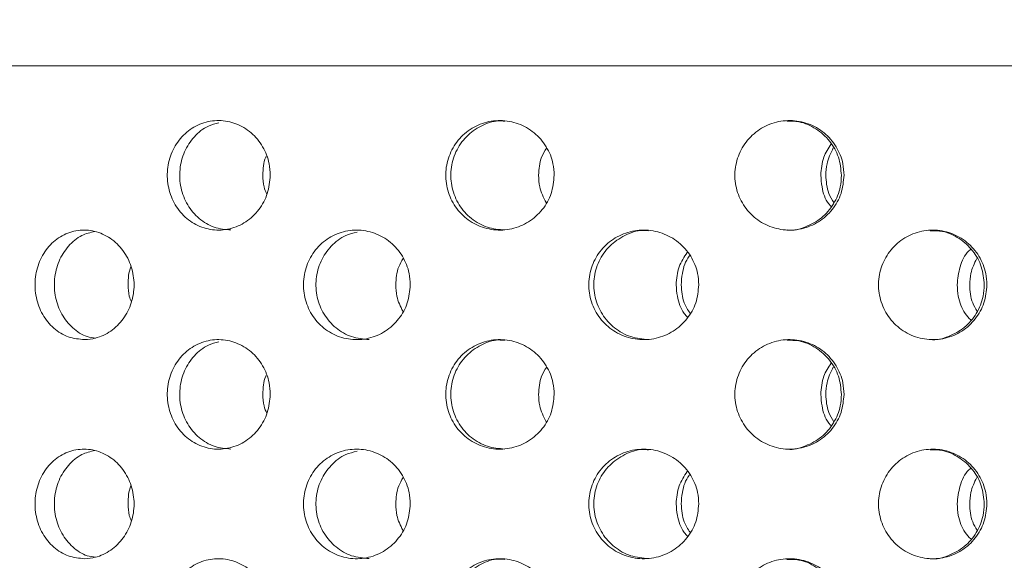
# Model space of a CAD drawing. Units: millimetres. Extents: x 5 to 415, y 5 to 292.
# Drawn here: x 215 to 218, y 217 to 219 of the extents above; entities that cross this region are included whole.
import ezdxf

# ---------------------------------------------------------------- set-up
doc = ezdxf.new("R2010")
doc.units = ezdxf.units.MM
doc.layers.add('SLD-0', color=179, linetype='Continuous')

msp = doc.modelspace()

# ---------------------------------------------------------------- linework, layer by layer
at = {"layer": 'SLD-0', "color": 179, "linetype": 'Continuous', "lineweight": 18}
msp.add_line((221.2371, 218.8606), (212.7926, 218.8606), dxfattribs=at)
for points, knots in [([(253.2964, 197.4717), (253.319, 197.7202), (253.3649, 198.226), (253.3589, 199.137), (253.2803, 200.2166), (253.1138, 201.4671), (252.898, 202.7575), (252.6579, 204.0806), (252.3958, 205.5695), (252.1473, 207.2176), (251.9943, 209.0192), (251.9681, 210.6705), (251.9783, 212.1556), (251.9873, 213.4665), (251.9666, 214.7354), (251.887, 215.9524), (251.7298, 217.0312), (251.4922, 217.9702), (251.1859, 218.7772), (250.7763, 219.5258), (250.2716, 220.2167), (249.6231, 220.9127), (248.8098, 221.5966), (247.8218, 222.25), (246.7321, 222.8289), (245.5539, 223.3386), (244.1648, 223.8323), (242.5627, 224.2872), (240.7567, 224.6879), (238.7376, 225.0369), (236.5408, 225.3193), (234.2131, 225.5306), (231.9631, 225.6726), (229.8005, 225.7526), (227.7094, 225.7772), (225.546, 225.7533), (223.2838, 225.6804), (220.8916, 225.5625), (218.452, 225.4168), (215.9152, 225.2563), (213.2659, 225.0953), (210.5168, 224.908), (207.7161, 224.6715), (205.103, 224.3838), (202.7066, 224.0439), (200.5485, 223.6584), (198.443, 223.1991), (197.0781, 222.8013), (196.4038, 222.6048)], [0, 0, 0, 0, 0.009525, 0.019384, 0.034751, 0.050842, 0.067547, 0.084719, 0.102197, 0.125289, 0.148352, 0.171193, 0.188338, 0.205074, 0.221263, 0.236796, 0.251628, 0.262828, 0.27373, 0.284501, 0.29532, 0.306325, 0.320758, 0.335792, 0.351483, 0.367828, 0.384778, 0.407753, 0.431389, 0.455398, 0.485989, 0.515957, 0.544649, 0.572087, 0.5986, 0.624512, 0.654714, 0.685038, 0.715987, 0.748056, 0.782118, 0.817358, 0.853293, 0.889459, 0.917749, 0.945715, 0.973181, 1, 1, 1, 1]), ([(215.4242, 218.5097), (215.4223, 218.5283), (215.4245, 218.5662), (215.4451, 218.6187), (215.4807, 218.6609), (215.5276, 218.6881), (215.5804, 218.6971), (215.6333, 218.687), (215.6803, 218.659), (215.7158, 218.616), (215.7342, 218.5695), (215.7361, 218.5391), (215.7368, 218.5273)], [0.4830804, 0.4830804, 0.4830804, 0.4830804, 0.5367406, 0.5903845, 0.6440567, 0.697759, 0.7514462, 0.8050961, 0.8587459, 0.9124322, 0.9661347, 1, 1, 1, 1]), ([(215.5806, 218.6872), (215.5696, 218.6845), (215.5415, 218.6775), (215.5039, 218.6464), (215.4734, 218.6003), (215.4591, 218.5453), (215.4623, 218.4884), (215.4829, 218.4358), (215.5185, 218.3939), (215.5649, 218.3658), (215.5996, 218.3625), (215.6167, 218.3609)], [0, 0, 0, 0, 0.0744, 0.190465, 0.306613, 0.422759, 0.538826, 0.654854, 0.770948, 0.887108, 1, 1, 1, 1]), ([(216.2721, 218.5097), (216.2701, 218.5283), (216.2725, 218.5662), (216.2943, 218.6187), (216.3321, 218.6609), (216.3817, 218.6881), (216.4374, 218.6971), (216.493, 218.687), (216.5423, 218.659), (216.5794, 218.616), (216.5987, 218.5695), (216.6006, 218.5391), (216.6014, 218.5273)], [0.4830798, 0.4830798, 0.4830798, 0.4830798, 0.53674, 0.5903842, 0.6440567, 0.6977594, 0.7514454, 0.8050956, 0.8587459, 0.9124326, 0.9661346, 1, 1, 1, 1]), ([(216.451, 218.6918), (216.4446, 218.6924), (216.4198, 218.6947), (216.3775, 218.6792), (216.3318, 218.6471), (216.2995, 218.6001), (216.2842, 218.5453), (216.2877, 218.4884), (216.3096, 218.4358), (216.3474, 218.3939), (216.3964, 218.3658), (216.433, 218.3625), (216.4511, 218.3609)], [0, 0, 0, 0, 0.036739, 0.144038, 0.25137, 0.358779, 0.466188, 0.573523, 0.680823, 0.788183, 0.895604, 1, 1, 1, 1]), ([(217.1525, 218.5097), (217.1505, 218.5283), (217.1529, 218.5662), (217.1751, 218.6187), (217.2134, 218.6609), (217.2634, 218.6881), (217.3196, 218.6971), (217.3756, 218.687), (217.425, 218.659), (217.4621, 218.616), (217.4814, 218.5695), (217.4833, 218.5391), (217.484, 218.5273)], [0.4830804, 0.4830804, 0.4830804, 0.4830804, 0.5367408, 0.5903843, 0.6440572, 0.6977594, 0.7514466, 0.8050962, 0.8587462, 0.9124324, 0.9661346, 1, 1, 1, 1]), ([(217.476, 218.5273), (217.4742, 218.546), (217.4705, 218.5835), (217.442, 218.6335), (217.3999, 218.6708), (217.3533, 218.692), (217.3223, 218.6919), (217.3099, 218.6918)], [0, 0, 0, 0, 0.2146274, 0.4292433, 0.643979, 0.8587785, 1, 1, 1, 1]), ([(217.4131, 218.5273), (217.4146, 218.5462), (217.4174, 218.5807), (217.4361, 218.6096), (217.4446, 218.6226)], [0, 0, 0, 0, 0.549329, 1, 1, 1, 1]), ([(216.5537, 218.5273), (216.5549, 218.5463), (216.5569, 218.5763), (216.5727, 218.6013), (216.5785, 218.6105)], [0, 0, 0, 0, 0.6356898, 1, 1, 1, 1]), ([(217.4513, 218.6105), (217.4435, 218.5948), (217.4305, 218.5684), (217.429, 218.5392), (217.4284, 218.5273)], [0, 0, 0, 0, 0.5946794, 1, 1, 1, 1]), ([(215.7144, 218.5273), (215.7147, 218.5467), (215.715, 218.567), (215.7242, 218.5841), (215.7246, 218.5849)], [0, 0, 0, 0, 0.952117, 1, 1, 1, 1]), ([(215.7368, 218.5273), (215.735, 218.5086), (215.7315, 218.4711), (215.7041, 218.4212), (215.664, 218.3833), (215.614, 218.3616), (215.5605, 218.3586), (215.5092, 218.3746), (215.466, 218.4077), (215.4356, 218.4544), (215.426, 218.491), (215.4242, 218.5097)], [0, 0, 0, 0, 0.0536594, 0.1073198, 0.1610055, 0.214708, 0.2683815, 0.3220266, 0.3756866, 0.429383, 0.4830804, 0.4830804, 0.4830804, 0.4830804]), ([(215.7265, 218.4697), (215.7233, 218.4771), (215.7152, 218.4952), (215.7147, 218.5154), (215.7144, 218.5273)], [0, 0, 0, 0, 0.406834, 1, 1, 1, 1]), ([(216.6014, 218.5273), (216.5995, 218.5086), (216.5959, 218.4711), (216.5673, 218.4212), (216.5252, 218.3833), (216.4728, 218.3616), (216.4164, 218.3586), (216.3623, 218.3746), (216.3165, 218.4077), (216.2842, 218.4544), (216.2741, 218.491), (216.2721, 218.5097)], [0, 0, 0, 0, 0.0536597, 0.1073195, 0.1610053, 0.2147073, 0.2683812, 0.3220265, 0.3756865, 0.4293822, 0.4830798, 0.4830798, 0.4830798, 0.4830798]), ([(216.5766, 218.4441), (216.5688, 218.4598), (216.5558, 218.4862), (216.5543, 218.5154), (216.5537, 218.5273)], [0, 0, 0, 0, 0.594515, 1, 1, 1, 1]), ([(217.484, 218.5273), (217.4822, 218.5086), (217.4785, 218.4711), (217.45, 218.4212), (217.4079, 218.3833), (217.3553, 218.3616), (217.2985, 218.3586), (217.2439, 218.3746), (217.1976, 218.4077), (217.1648, 218.4544), (217.1545, 218.491), (217.1525, 218.5097)], [0, 0, 0, 0, 0.0536595, 0.1073194, 0.1610052, 0.2147073, 0.2683825, 0.3220268, 0.3756861, 0.4293829, 0.4830804, 0.4830804, 0.4830804, 0.4830804]), ([(217.3101, 218.3609), (217.3106, 218.3608), (217.3295, 218.3577), (217.3677, 218.3689), (217.417, 218.3953), (217.4542, 218.4386), (217.4734, 218.485), (217.4753, 218.5155), (217.476, 218.5273)], [0, 0, 0, 0, 0.005977, 0.220516, 0.435061, 0.649755, 0.864513, 1, 1, 1, 1]), ([(217.4446, 218.4321), (217.4422, 218.4348), (217.4272, 218.4512), (217.4162, 218.4854), (217.414, 218.5156), (217.4131, 218.5273)], [0, 0, 0, 0, 0.1051446, 0.6538399, 1, 1, 1, 1]), ([(217.4284, 218.5273), (217.4296, 218.5083), (217.4316, 218.4783), (217.4474, 218.4532), (217.4532, 218.4441)], [0, 0, 0, 0, 0.63568, 1, 1, 1, 1]), ([(215.1717, 218.0273), (215.1548, 218.0289), (215.1209, 218.032), (215.0758, 218.0602), (215.0416, 218.1021), (215.0218, 218.1547), (215.0186, 218.2115), (215.0321, 218.2663), (215.0609, 218.313), (215.102, 218.3463), (215.1346, 218.3571), (215.1514, 218.3594)], [0, 0, 0, 0, 0.0538933, 0.107794, 0.1615093, 0.2150466, 0.2685003, 0.321927, 0.3753634, 0.4288533, 0.4824742, 0.4824742, 0.4824742, 0.4824742]), ([(215.2024, 218.3566), (215.189, 218.3533), (215.159, 218.346), (215.1204, 218.3134), (215.0912, 218.2671), (215.0775, 218.2121), (215.0805, 218.1554), (215.1, 218.1027), (215.134, 218.0613), (215.1708, 218.0362), (215.196, 218.0329), (215.2044, 218.0319)], [0, 0, 0, 0, 0.097686, 0.218735, 0.339225, 0.459384, 0.579405, 0.699396, 0.819443, 0.939678, 1, 1, 1, 1]), ([(215.1514, 218.3594), (215.1681, 218.3617), (215.2026, 218.3599), (215.251, 218.3383), (215.2905, 218.3003), (215.3161, 218.2503), (215.325, 218.1941), (215.3162, 218.1382), (215.2911, 218.0886), (215.2525, 218.0509), (215.2104, 218.0307), (215.1826, 218.0283), (215.1717, 218.0273)], [0.4824742, 0.4824742, 0.4824742, 0.4824742, 0.536326, 0.5904232, 0.6446074, 0.6985542, 0.7520183, 0.8050813, 0.85813, 0.9115575, 0.9654692, 1, 1, 1, 1]), ([(215.8389, 218.1761), (215.8369, 218.1947), (215.8392, 218.2326), (215.8604, 218.2851), (215.8972, 218.3273), (215.9456, 218.3546), (216.0003, 218.3638), (216.0553, 218.3539), (216.1045, 218.3259), (216.1415, 218.2827), (216.1606, 218.2361), (216.1625, 218.2056), (216.1633, 218.194)], [0.4829431, 0.4829431, 0.4829431, 0.4829431, 0.5363814, 0.5898098, 0.6432594, 0.6967874, 0.750485, 0.804434, 0.8585955, 0.912731, 0.9665116, 1, 1, 1, 1]), ([(216.0011, 218.3542), (215.9894, 218.3514), (215.9599, 218.3446), (215.9205, 218.3133), (215.8886, 218.2672), (215.8737, 218.2121), (215.877, 218.1554), (215.8983, 218.1028), (215.9351, 218.0609), (215.9833, 218.0326), (216.0195, 218.0292), (216.0375, 218.0274)], [0, 0, 0, 0, 0.075902, 0.192298, 0.308159, 0.423702, 0.539112, 0.654493, 0.769927, 0.885544, 1, 1, 1, 1]), ([(216.7077, 218.1761), (216.7057, 218.1947), (216.708, 218.2326), (216.73, 218.2851), (216.7682, 218.3273), (216.8182, 218.3546), (216.8746, 218.3638), (216.9312, 218.3539), (216.9816, 218.3259), (217.0195, 218.2827), (217.039, 218.2361), (217.0409, 218.2056), (217.0417, 218.194)], [0.482943, 0.482943, 0.482943, 0.482943, 0.5363814, 0.5898096, 0.6432593, 0.6967868, 0.750484, 0.8044333, 0.8585951, 0.912731, 0.9665118, 1, 1, 1, 1]), ([(216.8889, 218.3585), (216.8828, 218.3591), (216.8579, 218.3615), (216.8149, 218.3462), (216.7682, 218.314), (216.7353, 218.267), (216.7198, 218.2122), (216.7232, 218.1554), (216.7453, 218.1028), (216.7834, 218.0609), (216.8333, 218.0326), (216.8705, 218.0292), (216.8891, 218.0274)], [0, 0, 0, 0, 0.03511, 0.143507, 0.251388, 0.358773, 0.465863, 0.572828, 0.679769, 0.786758, 0.893915, 1, 1, 1, 1]), ([(217.5899, 218.1761), (217.5879, 218.1947), (217.5902, 218.2326), (217.6121, 218.2851), (217.6499, 218.3273), (217.6994, 218.3546), (217.7551, 218.3638), (217.8107, 218.3539), (217.8601, 218.3259), (217.8972, 218.2827), (217.9163, 218.2361), (217.9182, 218.2056), (217.9189, 218.194)], [0.4829428, 0.4829428, 0.4829428, 0.4829428, 0.5363812, 0.5898098, 0.6432597, 0.696787, 0.7504854, 0.8044332, 0.858595, 0.9127306, 0.9665116, 1, 1, 1, 1]), ([(217.9109, 218.194), (217.9091, 218.2126), (217.9055, 218.2497), (217.8776, 218.2995), (217.8363, 218.3369), (217.79, 218.3585), (217.7587, 218.3585), (217.746, 218.3585)], [0, 0, 0, 0, 0.212298, 0.42455, 0.637997, 0.853477, 1, 1, 1, 1]), ([(216.9726, 218.194), (216.9742, 218.2128), (216.9772, 218.2486), (216.997, 218.2786), (217.0064, 218.2928)], [0, 0, 0, 0, 0.5241364, 1, 1, 1, 1]), ([(217.8283, 218.194), (217.8303, 218.2123), (217.8343, 218.249), (217.852, 218.287), (217.8676, 218.3009), (217.8696, 218.3026)], [0, 0, 0, 0, 0.466505, 0.932912, 1, 1, 1, 1]), ([(216.1189, 218.194), (216.12, 218.2129), (216.1218, 218.2417), (216.1366, 218.2658), (216.1417, 218.2741)], [0, 0, 0, 0, 0.6567745, 1, 1, 1, 1]), ([(217.0149, 218.2833), (217.0142, 218.2825), (217.0009, 218.2678), (216.9913, 218.2356), (216.9889, 218.2055), (216.988, 218.194)], [0, 0, 0, 0, 0.0334345, 0.6290934, 1, 1, 1, 1]), ([(217.888, 218.2741), (217.8808, 218.2593), (217.8684, 218.2339), (217.867, 218.2057), (217.8665, 218.194)], [0, 0, 0, 0, 0.582675, 1, 1, 1, 1]), ([(215.3042, 218.194), (215.3045, 218.2132), (215.3047, 218.2328), (215.313, 218.2492), (215.3132, 218.2495)], [0, 0, 0, 0, 0.983869, 1, 1, 1, 1]), ([(215.3139, 218.142), (215.3116, 218.1476), (215.3047, 218.164), (215.3044, 218.1821), (215.3042, 218.194)], [0, 0, 0, 0, 0.346325, 1, 1, 1, 1]), ([(216.1633, 218.194), (216.1615, 218.1754), (216.1579, 218.1381), (216.1299, 218.0886), (216.0887, 218.0506), (216.037, 218.0285), (215.9812, 218.0251), (215.9276, 218.0409), (215.8825, 218.0742), (215.8507, 218.1209), (215.8408, 218.1575), (215.8389, 218.1761)], [0, 0, 0, 0, 0.0531554, 0.1063021, 0.1597321, 0.2136443, 0.2678209, 0.3219374, 0.3758095, 0.429447, 0.4829431, 0.4829431, 0.4829431, 0.4829431]), ([(216.1403, 218.1138), (216.1332, 218.1286), (216.1208, 218.154), (216.1194, 218.1822), (216.1189, 218.194)], [0, 0, 0, 0, 0.582729, 1, 1, 1, 1]), ([(217.0417, 218.194), (217.0398, 218.1754), (217.0362, 218.1381), (217.0076, 218.0886), (216.9654, 218.0506), (216.9124, 218.0285), (216.8549, 218.0251), (216.7996, 218.0409), (216.7529, 218.0742), (216.72, 218.1209), (216.7097, 218.1575), (216.7077, 218.1761)], [0, 0, 0, 0, 0.0531553, 0.1063019, 0.1597323, 0.213645, 0.2678209, 0.3219372, 0.3758091, 0.4294468, 0.482943, 0.482943, 0.482943, 0.482943]), ([(217.0079, 218.0951), (217.0043, 218.099), (216.9877, 218.1165), (216.9757, 218.1521), (216.9735, 218.1824), (216.9726, 218.194)], [0, 0, 0, 0, 0.1482, 0.673199, 1, 1, 1, 1]), ([(216.988, 218.194), (216.9894, 218.1751), (216.9916, 218.144), (217.0083, 218.1179), (217.0149, 218.1077)], [0, 0, 0, 0, 0.606665, 1, 1, 1, 1]), ([(217.9189, 218.194), (217.9171, 218.1754), (217.9135, 218.1381), (217.8856, 218.0886), (217.8443, 218.0506), (217.7923, 218.0285), (217.7357, 218.0251), (217.6811, 218.0409), (217.6348, 218.0742), (217.6022, 218.1209), (217.5919, 218.1575), (217.5899, 218.1761)], [0, 0, 0, 0, 0.0531555, 0.106302, 0.159732, 0.213645, 0.2678206, 0.321937, 0.3758084, 0.4294465, 0.4829428, 0.4829428, 0.4829428, 0.4829428]), ([(217.7462, 218.0274), (217.7464, 218.0274), (217.7649, 218.0243), (217.8028, 218.0354), (217.852, 218.0617), (217.8892, 218.1053), (217.9082, 218.1518), (217.9101, 218.1823), (217.9109, 218.194)], [0, 0, 0, 0, 0.002851, 0.21845, 0.43495, 0.651343, 0.866235, 1, 1, 1, 1]), ([(217.8696, 218.0872), (217.8636, 218.0936), (217.8448, 218.1134), (217.8311, 218.1521), (217.8291, 218.1823), (217.8283, 218.194)], [0, 0, 0, 0, 0.224374, 0.702426, 1, 1, 1, 1]), ([(217.8665, 218.194), (217.8676, 218.175), (217.8694, 218.1462), (217.8843, 218.1221), (217.8894, 218.1138)], [0, 0, 0, 0, 0.657039, 1, 1, 1, 1]), ([(215.4242, 217.843), (215.4223, 217.8616), (215.4245, 217.8995), (215.4451, 217.9521), (215.4807, 217.9943), (215.5276, 218.0214), (215.5804, 218.0305), (215.6333, 218.0204), (215.6803, 217.9923), (215.7158, 217.9494), (215.7342, 217.9029), (215.7361, 217.8724), (215.7368, 217.8606)], [0.4830791, 0.4830791, 0.4830791, 0.4830791, 0.5367409, 0.5903849, 0.644057, 0.6977593, 0.7514466, 0.8050965, 0.8587471, 0.9124322, 0.9661347, 1, 1, 1, 1]), ([(215.5806, 218.0206), (215.5696, 218.0178), (215.5415, 218.0109), (215.5039, 217.9797), (215.4734, 217.9336), (215.4591, 217.8786), (215.4623, 217.8217), (215.4829, 217.7691), (215.5185, 217.7272), (215.5649, 217.6992), (215.5996, 217.6959), (215.6167, 217.6942)], [0, 0, 0, 0, 0.074399, 0.190464, 0.306612, 0.422761, 0.538825, 0.654853, 0.770948, 0.887108, 1, 1, 1, 1]), ([(216.2721, 217.843), (216.2701, 217.8616), (216.2725, 217.8995), (216.2943, 217.9521), (216.3321, 217.9943), (216.3817, 218.0214), (216.4374, 218.0305), (216.493, 218.0204), (216.5423, 217.9923), (216.5794, 217.9494), (216.5987, 217.9029), (216.6006, 217.8724), (216.6014, 217.8606)], [0.4830786, 0.4830786, 0.4830786, 0.4830786, 0.5367404, 0.5903845, 0.6440571, 0.6977598, 0.7514458, 0.805096, 0.8587471, 0.9124326, 0.9661346, 1, 1, 1, 1]), ([(216.451, 218.0252), (216.4446, 218.0257), (216.4198, 218.028), (216.3775, 218.0126), (216.3318, 217.9804), (216.2995, 217.9335), (216.2842, 217.8786), (216.2877, 217.8217), (216.3096, 217.7692), (216.3474, 217.7272), (216.3964, 217.6992), (216.433, 217.6959), (216.4511, 217.6942)], [0, 0, 0, 0, 0.036739, 0.144038, 0.25137, 0.358779, 0.46619, 0.573523, 0.680822, 0.788182, 0.895604, 1, 1, 1, 1]), ([(217.1525, 217.843), (217.1505, 217.8616), (217.1529, 217.8995), (217.1751, 217.9521), (217.2134, 217.9943), (217.2634, 218.0214), (217.3196, 218.0305), (217.3756, 218.0204), (217.425, 217.9923), (217.4621, 217.9494), (217.4814, 217.9029), (217.4833, 217.8724), (217.484, 217.8606)], [0.4830792, 0.4830792, 0.4830792, 0.4830792, 0.5367411, 0.5903846, 0.6440575, 0.6977598, 0.751447, 0.8050966, 0.8587473, 0.9124324, 0.9661346, 1, 1, 1, 1]), ([(217.476, 217.8606), (217.4742, 217.8794), (217.4705, 217.9168), (217.442, 217.9668), (217.3999, 218.0042), (217.3533, 218.0253), (217.3223, 218.0252), (217.3099, 218.0252)], [0, 0, 0, 0, 0.214622, 0.429245, 0.643977, 0.858778, 1, 1, 1, 1]), ([(216.5537, 217.8606), (216.5549, 217.8797), (216.5569, 217.9096), (216.5727, 217.9347), (216.5785, 217.9438)], [0, 0, 0, 0, 0.635673, 1, 1, 1, 1]), ([(217.4131, 217.8606), (217.4146, 217.8796), (217.4174, 217.9141), (217.4361, 217.9429), (217.4446, 217.9559)], [0, 0, 0, 0, 0.549314, 1, 1, 1, 1]), ([(217.4513, 217.9438), (217.4435, 217.9281), (217.4305, 217.9017), (217.429, 217.8725), (217.4284, 217.8606)], [0, 0, 0, 0, 0.5946794, 1, 1, 1, 1]), ([(215.7144, 217.8606), (215.7147, 217.88), (215.715, 217.9003), (215.7242, 217.9174), (215.7246, 217.9182)], [0, 0, 0, 0, 0.952116, 1, 1, 1, 1]), ([(215.7368, 217.8606), (215.735, 217.8419), (215.7315, 217.8044), (215.7041, 217.7546), (215.664, 217.7166), (215.614, 217.6949), (215.5605, 217.6919), (215.5092, 217.7079), (215.466, 217.7411), (215.4356, 217.7877), (215.426, 217.8243), (215.4242, 217.843)], [0, 0, 0, 0, 0.053661, 0.10732, 0.1610057, 0.2147082, 0.2683818, 0.3220269, 0.3756868, 0.4293833, 0.4830791, 0.4830791, 0.4830791, 0.4830791]), ([(215.7265, 217.803), (215.7233, 217.8104), (215.7152, 217.8286), (215.7147, 217.8487), (215.7144, 217.8606)], [0, 0, 0, 0, 0.406834, 1, 1, 1, 1]), ([(216.6014, 217.8606), (216.5995, 217.8419), (216.5959, 217.8044), (216.5673, 217.7546), (216.5252, 217.7166), (216.4728, 217.6949), (216.4164, 217.6919), (216.3623, 217.7079), (216.3165, 217.7411), (216.2842, 217.7877), (216.2741, 217.8243), (216.2721, 217.843)], [0, 0, 0, 0, 0.0536613, 0.1073197, 0.1610055, 0.2147075, 0.2683814, 0.3220267, 0.3756868, 0.4293825, 0.4830786, 0.4830786, 0.4830786, 0.4830786]), ([(216.5766, 217.7774), (216.5688, 217.7931), (216.5558, 217.8195), (216.5543, 217.8488), (216.5537, 217.8606)], [0, 0, 0, 0, 0.594515, 1, 1, 1, 1]), ([(217.484, 217.8606), (217.4822, 217.8419), (217.4785, 217.8044), (217.45, 217.7546), (217.4079, 217.7166), (217.3553, 217.6949), (217.2985, 217.6919), (217.2439, 217.7079), (217.1976, 217.7411), (217.1648, 217.7877), (217.1545, 217.8243), (217.1525, 217.843)], [0, 0, 0, 0, 0.0536611, 0.1073196, 0.1610054, 0.2147075, 0.2683827, 0.3220271, 0.3756863, 0.4293831, 0.4830792, 0.4830792, 0.4830792, 0.4830792]), ([(217.3101, 217.6942), (217.3106, 217.6941), (217.3295, 217.691), (217.3677, 217.7023), (217.417, 217.7286), (217.4542, 217.772), (217.4734, 217.8184), (217.4753, 217.8488), (217.476, 217.8606)], [0, 0, 0, 0, 0.005976, 0.220515, 0.435061, 0.649755, 0.864513, 1, 1, 1, 1]), ([(217.4446, 217.7655), (217.4422, 217.7681), (217.4272, 217.7845), (217.4162, 217.8187), (217.414, 217.8489), (217.4131, 217.8606)], [0, 0, 0, 0, 0.1051446, 0.6538399, 1, 1, 1, 1]), ([(217.4284, 217.8606), (217.4296, 217.8416), (217.4316, 217.8116), (217.4474, 217.7866), (217.4532, 217.7774)], [0, 0, 0, 0, 0.635697, 1, 1, 1, 1]), ([(215.1717, 217.3606), (215.1548, 217.3622), (215.1209, 217.3654), (215.0758, 217.3935), (215.0416, 217.4354), (215.0218, 217.488), (215.0186, 217.5448), (215.0321, 217.5997), (215.0609, 217.6464), (215.102, 217.6797), (215.1346, 217.6905), (215.1514, 217.6927)], [0, 0, 0, 0, 0.0538933, 0.107794, 0.1615093, 0.2150467, 0.2685004, 0.3219272, 0.3753635, 0.4288535, 0.4824744, 0.4824744, 0.4824744, 0.4824744]), ([(215.1514, 217.6927), (215.1681, 217.695), (215.2026, 217.6932), (215.251, 217.6717), (215.2905, 217.6337), (215.3161, 217.5836), (215.325, 217.5274), (215.3162, 217.4716), (215.2911, 217.422), (215.2525, 217.3842), (215.2104, 217.364), (215.1826, 217.3616), (215.1717, 217.3606)], [0.4824744, 0.4824744, 0.4824744, 0.4824744, 0.5363262, 0.5904241, 0.6446072, 0.698554, 0.7520182, 0.8050812, 0.85813, 0.9115574, 0.9654692, 1, 1, 1, 1]), ([(215.8389, 217.5095), (215.8369, 217.5281), (215.8392, 217.5659), (215.8604, 217.6184), (215.8972, 217.6606), (215.9456, 217.6879), (216.0003, 217.6971), (216.0553, 217.6873), (216.1045, 217.6592), (216.1415, 217.6161), (216.1606, 217.5694), (216.1625, 217.539), (216.1633, 217.5273)], [0.4829438, 0.4829438, 0.4829438, 0.4829438, 0.5363821, 0.5898091, 0.6432599, 0.696788, 0.7504855, 0.8044345, 0.8585953, 0.9127309, 0.9665115, 1, 1, 1, 1]), ([(216.7077, 217.5095), (216.7057, 217.5281), (216.708, 217.5659), (216.73, 217.6184), (216.7682, 217.6606), (216.8182, 217.6879), (216.8746, 217.6971), (216.9312, 217.6873), (216.9816, 217.6592), (217.0195, 217.6161), (217.039, 217.5694), (217.0409, 217.539), (217.0417, 217.5273)], [0.4829436, 0.4829436, 0.4829436, 0.4829436, 0.5363821, 0.5898089, 0.6432599, 0.6967875, 0.7504845, 0.8044338, 0.8585949, 0.9127309, 0.9665117, 1, 1, 1, 1]), ([(216.8889, 217.6919), (216.8828, 217.6925), (216.8579, 217.6948), (216.8149, 217.6795), (216.7682, 217.6473), (216.7353, 217.6003), (216.7198, 217.5455), (216.7232, 217.4887), (216.7453, 217.4362), (216.7834, 217.3942), (216.8333, 217.366), (216.8705, 217.3625), (216.8891, 217.3608)], [0, 0, 0, 0, 0.03511, 0.143508, 0.251388, 0.358773, 0.465863, 0.572828, 0.679769, 0.786758, 0.893915, 1, 1, 1, 1]), ([(217.5899, 217.5095), (217.5879, 217.5281), (217.5902, 217.5659), (217.6121, 217.6184), (217.6499, 217.6606), (217.6994, 217.6879), (217.7551, 217.6971), (217.8107, 217.6873), (217.8601, 217.6592), (217.8972, 217.6161), (217.9163, 217.5694), (217.9182, 217.539), (217.9189, 217.5273)], [0.4829435, 0.4829435, 0.4829435, 0.4829435, 0.5363819, 0.5898091, 0.6432602, 0.6967876, 0.7504858, 0.8044337, 0.8585948, 0.9127305, 0.9665116, 1, 1, 1, 1]), ([(217.9109, 217.5273), (217.9091, 217.5459), (217.9055, 217.5831), (217.8776, 217.6328), (217.8363, 217.6702), (217.79, 217.6918), (217.7587, 217.6918), (217.746, 217.6919)], [0, 0, 0, 0, 0.212298, 0.42455, 0.637998, 0.853478, 1, 1, 1, 1]), ([(215.2024, 217.6899), (215.189, 217.6866), (215.159, 217.6793), (215.1204, 217.6467), (215.0912, 217.6005), (215.0775, 217.5455), (215.0805, 217.4887), (215.1, 217.4361), (215.134, 217.3946), (215.1708, 217.3695), (215.196, 217.3663), (215.2044, 217.3652)], [0, 0, 0, 0, 0.097686, 0.218735, 0.339225, 0.459384, 0.579405, 0.699396, 0.819443, 0.939678, 1, 1, 1, 1]), ([(216.0011, 217.6875), (215.9894, 217.6848), (215.9599, 217.6779), (215.9205, 217.6466), (215.8886, 217.6005), (215.8737, 217.5455), (215.877, 217.4887), (215.8983, 217.4361), (215.9351, 217.3942), (215.9833, 217.366), (216.0195, 217.3625), (216.0375, 217.3608)], [0, 0, 0, 0, 0.0759006, 0.1922973, 0.3081588, 0.4237016, 0.5391111, 0.6544931, 0.7699271, 0.8855436, 1, 1, 1, 1]), ([(217.8283, 217.5273), (217.8303, 217.5457), (217.8343, 217.5824), (217.852, 217.6204), (217.8676, 217.6342), (217.8696, 217.6359)], [0, 0, 0, 0, 0.466505, 0.932912, 1, 1, 1, 1]), ([(216.1189, 217.5273), (216.12, 217.5462), (216.1218, 217.575), (216.1366, 217.5992), (216.1417, 217.6074)], [0, 0, 0, 0, 0.656786, 1, 1, 1, 1]), ([(216.9726, 217.5273), (216.9742, 217.5461), (216.9772, 217.5819), (216.997, 217.6119), (217.0064, 217.6262)], [0, 0, 0, 0, 0.5241364, 1, 1, 1, 1]), ([(217.0149, 217.6166), (217.0142, 217.6158), (217.0009, 217.6011), (216.9913, 217.569), (216.9889, 217.5389), (216.988, 217.5273)], [0, 0, 0, 0, 0.0334345, 0.6290934, 1, 1, 1, 1]), ([(217.888, 217.6074), (217.8808, 217.5926), (217.8684, 217.5673), (217.867, 217.5391), (217.8665, 217.5273)], [0, 0, 0, 0, 0.582668, 1, 1, 1, 1]), ([(215.3042, 217.5273), (215.3045, 217.5466), (215.3047, 217.5661), (215.313, 217.5826), (215.3132, 217.5828)], [0, 0, 0, 0, 0.983869, 1, 1, 1, 1]), ([(215.3139, 217.4753), (215.3116, 217.481), (215.3047, 217.4973), (215.3044, 217.5154), (215.3042, 217.5273)], [0, 0, 0, 0, 0.346325, 1, 1, 1, 1]), ([(216.1633, 217.5273), (216.1615, 217.5087), (216.1579, 217.4715), (216.1299, 217.4219), (216.0887, 217.3839), (216.037, 217.3618), (215.9812, 217.3584), (215.9276, 217.3743), (215.8825, 217.4075), (215.8507, 217.4542), (215.8408, 217.4908), (215.8389, 217.5095)], [0, 0, 0, 0, 0.0531554, 0.1063022, 0.1597323, 0.2136446, 0.2678213, 0.3219378, 0.37581, 0.4294476, 0.4829438, 0.4829438, 0.4829438, 0.4829438]), ([(216.1403, 217.4472), (216.1332, 217.4619), (216.1208, 217.4873), (216.1194, 217.5155), (216.1189, 217.5273)], [0, 0, 0, 0, 0.582736, 1, 1, 1, 1]), ([(217.0417, 217.5273), (217.0398, 217.5087), (217.0362, 217.4715), (217.0076, 217.4219), (216.9654, 217.3839), (216.9124, 217.3618), (216.8549, 217.3584), (216.7996, 217.3743), (216.7529, 217.4075), (216.72, 217.4542), (216.7097, 217.4908), (216.7077, 217.5095)], [0, 0, 0, 0, 0.0531554, 0.1063021, 0.1597325, 0.2136453, 0.2678212, 0.3219377, 0.3758096, 0.4294473, 0.4829436, 0.4829436, 0.4829436, 0.4829436]), ([(217.0079, 217.4284), (217.0043, 217.4323), (216.9877, 217.4498), (216.9757, 217.4855), (216.9735, 217.5157), (216.9726, 217.5273)], [0, 0, 0, 0, 0.148188, 0.6732, 1, 1, 1, 1]), ([(216.988, 217.5273), (216.9894, 217.5084), (216.9916, 217.4773), (217.0083, 217.4513), (217.0149, 217.441)], [0, 0, 0, 0, 0.606665, 1, 1, 1, 1]), ([(217.9189, 217.5273), (217.9171, 217.5087), (217.9135, 217.4715), (217.8856, 217.4219), (217.8443, 217.3839), (217.7923, 217.3618), (217.7357, 217.3584), (217.6811, 217.3743), (217.6348, 217.4075), (217.6022, 217.4542), (217.5919, 217.4908), (217.5899, 217.5095)], [0, 0, 0, 0, 0.0531556, 0.1063021, 0.1597322, 0.2136453, 0.267821, 0.3219374, 0.3758089, 0.4294471, 0.4829435, 0.4829435, 0.4829435, 0.4829435]), ([(217.7462, 217.3608), (217.7464, 217.3607), (217.7649, 217.3576), (217.8028, 217.3687), (217.852, 217.395), (217.8892, 217.4386), (217.9082, 217.4851), (217.9101, 217.5156), (217.9109, 217.5273)], [0, 0, 0, 0, 0.002851, 0.218449, 0.43495, 0.651337, 0.866235, 1, 1, 1, 1]), ([(217.8696, 217.4206), (217.8636, 217.4269), (217.8448, 217.4468), (217.8311, 217.4854), (217.8291, 217.5157), (217.8283, 217.5273)], [0, 0, 0, 0, 0.224363, 0.702426, 1, 1, 1, 1]), ([(217.8665, 217.5273), (217.8676, 217.5084), (217.8694, 217.4795), (217.8843, 217.4554), (217.8894, 217.4472)], [0, 0, 0, 0, 0.657028, 1, 1, 1, 1]), ([(215.4242, 217.1763), (215.4223, 217.195), (215.4245, 217.2329), (215.4451, 217.2854), (215.4807, 217.3276), (215.5276, 217.3548), (215.5804, 217.3638), (215.6333, 217.3537), (215.6803, 217.3256), (215.7158, 217.2827), (215.7342, 217.2362), (215.7361, 217.2057), (215.7368, 217.194)], [0.4830795, 0.4830795, 0.4830795, 0.4830795, 0.5367414, 0.5903854, 0.6440576, 0.69776, 0.751447, 0.8050967, 0.8587473, 0.9124337, 0.9661363, 1, 1, 1, 1]), ([(216.2721, 217.1763), (216.2701, 217.195), (216.2725, 217.2329), (216.2943, 217.2854), (216.3321, 217.3276), (216.3817, 217.3548), (216.4374, 217.3638), (216.493, 217.3537), (216.5423, 217.3256), (216.5794, 217.2827), (216.5987, 217.2362), (216.6006, 217.2057), (216.6014, 217.194)], [0.483079, 0.483079, 0.483079, 0.483079, 0.5367409, 0.5903851, 0.6440577, 0.6977604, 0.7514462, 0.8050962, 0.8587473, 0.9124341, 0.9661361, 1, 1, 1, 1]), ([(217.1525, 217.1763), (217.1505, 217.195), (217.1529, 217.2329), (217.1751, 217.2854), (217.2134, 217.3276), (217.2634, 217.3548), (217.3196, 217.3638), (217.3756, 217.3537), (217.425, 217.3256), (217.4621, 217.2827), (217.4814, 217.2362), (217.4833, 217.2057), (217.484, 217.194)], [0.4830796, 0.4830796, 0.4830796, 0.4830796, 0.5367416, 0.5903852, 0.6440581, 0.6977604, 0.7514474, 0.8050968, 0.8587476, 0.9124339, 0.9661362, 1, 1, 1, 1]), ([(216.451, 217.3585), (216.4446, 217.3591), (216.4198, 217.3614), (216.3775, 217.3459), (216.3318, 217.3137), (216.2995, 217.2668), (216.2842, 217.212), (216.2877, 217.1551), (216.3096, 217.1025), (216.3474, 217.0606), (216.3964, 217.0325), (216.433, 217.0292), (216.4511, 217.0276)], [0, 0, 0, 0, 0.036739, 0.144039, 0.251369, 0.358778, 0.46619, 0.573522, 0.680822, 0.788182, 0.895604, 1, 1, 1, 1]), ([(217.476, 217.194), (217.4742, 217.2127), (217.4705, 217.2501), (217.442, 217.3002), (217.3999, 217.3375), (217.3533, 217.3587), (217.3223, 217.3586), (217.3099, 217.3585)], [0, 0, 0, 0, 0.214622, 0.429245, 0.643977, 0.858778, 1, 1, 1, 1])]:
    msp.add_open_spline(points, degree=3, knots=knots, dxfattribs=at)

doc.saveas('drawing.dxf')
